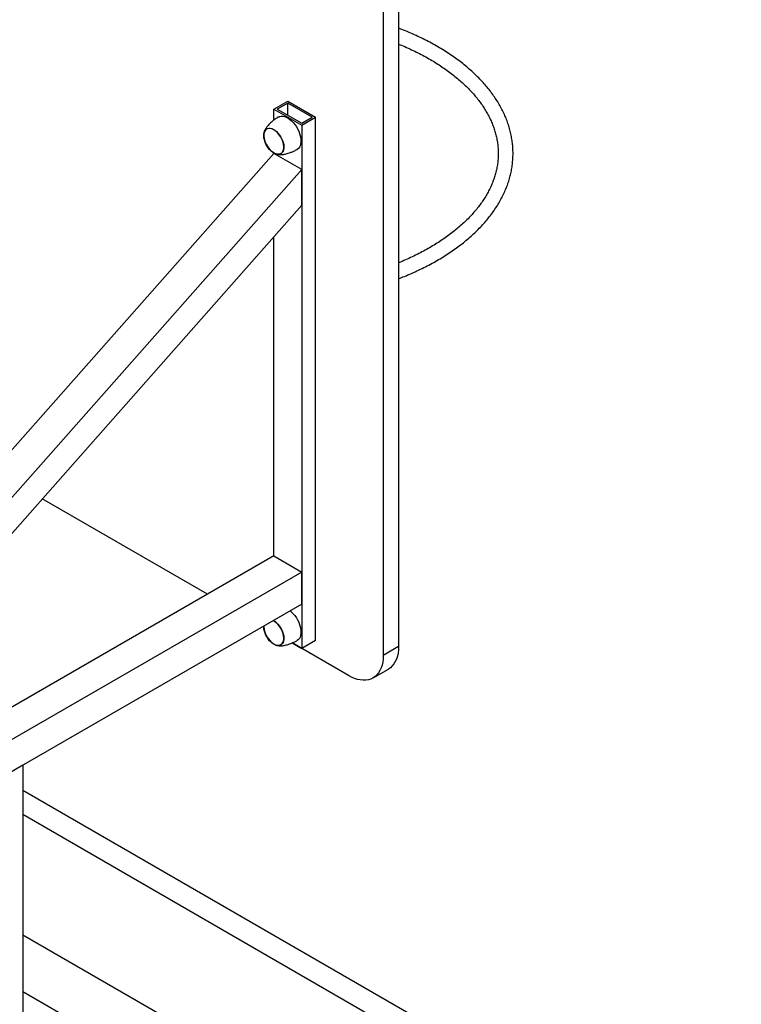
# Model space of a CAD drawing. Units: millimetres. Extents: x 210250 to 257596, y 132652 to 165765.
# Drawn here: x 231412 to 232143, y 144100 to 145099 of the extents above; entities that cross this region are included whole.
import ezdxf

# ---------------------------------------------------------------- set-up
doc = ezdxf.new("R2010")
doc.units = ezdxf.units.MM
doc.layers.add('AXONOMETRIC', color=7, linetype='Continuous')
doc.layers.add('TIPTAP_DIM', color=7, linetype='Continuous')

# ---------------------------------------------------------------- blocks, each defined once
blk = doc.blocks.new('MFS001_axonometric')
at = {"layer": 'AXONOMETRIC', "color": 7, "linetype": 'Continuous'}
for p, q in [((-3844.92, 5549.42), (-3844.92, 4896.19)), ((-3860.48, 5540.44), (-3860.48, 4887.21)), ((-3971.49, 5441.22), (-3957.35, 5449.39)), ((-3957.35, 5447.34), (-3967.96, 5441.22)), ((-3957.35, 5449.39), (-3929.06, 5433.06)), ((-3932.6, 5433.06), (-3957.35, 5447.34)), ((-3957.35, 5435.1), (-3957.35, 5447.34)), ((-3971.49, 5429.98), (-3971.49, 5441.22)), ((-3971.49, 5441.22), (-3943.21, 5424.89)), ((-3967.96, 5441.22), (-3943.21, 5426.93)), ((-3966.85, 5433.18), (-3965.57, 5433.74)), ((-3965.57, 5433.74), (-3964.04, 5434.04)), ((-3964.04, 5434.04), (-3962.39, 5434.02)), ((-3962.39, 5434.02), (-3960.65, 5433.67)), ((-3960.65, 5433.67), (-3958.85, 5433.01)), ((-3958.85, 5433.01), (-3957.02, 5432.04)), ((-3957.02, 5432.04), (-3955.19, 5430.79)), ((-3943.21, 5424.89), (-3929.06, 5433.06)), ((-3943.21, 5426.93), (-3932.6, 5433.06)), ((-3929.06, 4902.31), (-3929.06, 5433.06)), ((-3955.19, 5430.79), (-3953.4, 5429.28)), ((-3953.4, 5429.28), (-3951.69, 5427.53)), ((-3951.69, 5427.53), (-3950.09, 5425.59)), ((-3950.09, 5425.59), (-3948.61, 5423.47)), ((-3948.61, 5423.47), (-3947.31, 5421.23)), ((-3943.21, 5424.89), (-3943.21, 4894.14)), ((-3981.73, 5413.88), (-3981.69, 5415.71)), ((-3981.52, 5411.92), (-3981.73, 5413.88)), ((-3981.69, 5415.71), (-3981.39, 5417.36)), ((-3981.54, 5415.62), (-3981.59, 5413.81)), ((-3981.54, 5415.61), (-3981.59, 5413.8)), ((-3981.59, 5413.81), (-3981.39, 5411.88)), ((-3981.59, 5413.8), (-3981.39, 5411.87)), ((-3981.25, 5417.25), (-3981.54, 5415.62)), ((-3981.25, 5417.24), (-3981.54, 5415.61)), ((-3981.39, 5417.36), (-3980.85, 5418.8)), ((-3980.72, 5418.67), (-3981.25, 5417.25)), ((-3980.72, 5418.66), (-3981.25, 5417.24)), ((-3980.85, 5418.8), (-3980.08, 5419.99)), ((-3979.96, 5419.84), (-3980.72, 5418.67)), ((-3979.96, 5419.83), (-3980.72, 5418.66)), ((-3980.08, 5419.99), (-3979.1, 5420.89)), ((-3978.99, 5420.73), (-3979.96, 5419.84)), ((-3978.99, 5420.72), (-3979.96, 5419.83)), ((-3979.1, 5420.89), (-3977.93, 5421.49)), ((-3977.84, 5421.32), (-3978.99, 5420.72)), ((-3978.64, 5420.95), (-3978.99, 5420.73)), ((-3977.93, 5421.49), (-3976.6, 5421.78)), ((-3976.53, 5421.59), (-3977.84, 5421.32)), ((-3976.6, 5421.78), (-3975.15, 5421.73)), ((-3975.1, 5421.55), (-3976.53, 5421.59)), ((-3975.15, 5421.73), (-3973.6, 5421.37)), ((-3973.57, 5421.19), (-3975.1, 5421.55)), ((-3973.6, 5421.37), (-3972.01, 5420.69)), ((-3972, 5420.52), (-3973.57, 5421.19)), ((-3972.01, 5420.69), (-3970.4, 5419.7)), ((-3970.41, 5419.55), (-3972, 5420.52)), ((-3968.85, 5418.31), (-3970.41, 5419.55)), ((-3970.4, 5419.7), (-3968.82, 5418.45)), ((-3967.36, 5416.83), (-3968.85, 5418.31)), ((-3968.82, 5418.45), (-3967.3, 5416.95)), ((-3965.97, 5415.15), (-3967.36, 5416.83)), ((-3967.3, 5416.95), (-3965.89, 5415.25)), ((-3964.71, 5413.31), (-3965.97, 5415.15)), ((-3965.89, 5415.25), (-3964.62, 5413.38)), ((-3963.62, 5411.35), (-3964.71, 5413.31)), ((-3964.62, 5413.38), (-3963.51, 5411.39)), ((-3947.31, 5421.23), (-3946.18, 5418.91)), ((-3946.18, 5418.91), (-3945.27, 5416.55)), ((-3945.27, 5416.55), (-3944.58, 5414.19)), ((-3944.58, 5414.19), (-3944.13, 5411.88)), ((-3981.07, 5409.87), (-3981.52, 5411.92)), ((-3981.39, 5411.88), (-3980.94, 5409.86)), ((-3981.39, 5411.87), (-3980.94, 5409.85)), ((-3980.38, 5407.79), (-3981.07, 5409.87)), ((-3980.94, 5409.86), (-3980.26, 5407.82)), ((-3980.94, 5409.85), (-3980.26, 5407.8)), ((-3979.47, 5405.74), (-3980.38, 5407.79)), ((-3980.26, 5407.82), (-3979.37, 5405.79)), ((-3980.26, 5407.8), (-3979.36, 5405.78)), ((-3978.37, 5403.75), (-3979.47, 5405.74)), ((-3979.37, 5405.79), (-3978.28, 5403.82)), ((-3979.36, 5405.78), (-3978.27, 5403.81)), ((-3977.09, 5401.88), (-3978.37, 5403.75)), ((-3978.28, 5403.82), (-3977.02, 5401.98)), ((-3978.27, 5403.81), (-3977.01, 5401.97)), ((-3977.02, 5401.98), (-3975.63, 5400.3)), ((-3977.01, 5401.97), (-3975.62, 5400.29)), ((-3962.72, 5409.32), (-3963.62, 5411.35)), ((-3963.51, 5411.39), (-3962.6, 5409.33)), ((-3962.04, 5407.27), (-3962.72, 5409.32)), ((-3962.6, 5409.33), (-3961.91, 5407.25)), ((-3961.6, 5405.26), (-3962.04, 5407.27)), ((-3961.91, 5407.25), (-3961.46, 5405.21)), ((-3961.39, 5403.32), (-3961.6, 5405.26)), ((-3961.46, 5405.21), (-3961.25, 5403.25)), ((-3961.44, 5401.51), (-3961.39, 5403.32)), ((-3961.25, 5403.25), (-3961.3, 5401.42)), ((-3945.58, 5402.45), (-3946.57, 5401.24)), ((-3944.8, 5403.93), (-3945.58, 5402.45)), ((-3944.27, 5405.64), (-3944.8, 5403.93)), ((-3943.97, 5407.56), (-3944.27, 5405.64)), ((-3944.13, 5411.88), (-3943.93, 5409.65)), ((-3943.93, 5409.65), (-3943.97, 5407.56)), ((-4707.8, 4562.98), (-3971.5, 5396.3)), ((-3975.68, 5400.17), (-3977.09, 5401.88)), ((-3974.16, 5398.68), (-3975.68, 5400.17)), ((-3975.63, 5400.3), (-3974.13, 5398.82)), ((-3975.62, 5400.29), (-3974.13, 5398.81)), ((-3972.58, 5397.42), (-3974.16, 5398.68)), ((-3974.13, 5398.82), (-3972.58, 5397.58)), ((-3974.13, 5398.81), (-3972.57, 5397.57)), ((-3972.58, 5397.58), (-3970.99, 5396.61)), ((-3970.97, 5396.44), (-3972.58, 5397.42)), ((-3972.57, 5397.57), (-3970.98, 5396.61)), ((-3943.21, 5379.98), (-3971.5, 5396.3)), ((-3971.49, 5396.3), (-3971.49, 5396.72)), ((-3970.99, 5396.61), (-3969.42, 5395.94)), ((-3970.98, 5396.61), (-3969.41, 5395.93)), ((-3969.38, 5395.76), (-3970.97, 5396.44)), ((-3969.96, 5395.97), (-3969.48, 5395.81)), ((-3969.42, 5395.94), (-3967.89, 5395.57)), ((-3969.41, 5395.93), (-3967.89, 5395.57)), ((-3967.84, 5395.39), (-3969.38, 5395.76)), ((-3967.89, 5395.57), (-3966.45, 5395.53)), ((-3967.89, 5395.57), (-3966.46, 5395.53)), ((-3966.38, 5395.35), (-3967.84, 5395.39)), ((-3966.46, 5395.53), (-3965.15, 5395.81)), ((-3966.45, 5395.53), (-3965.14, 5395.81)), ((-3965.05, 5395.63), (-3966.38, 5395.35)), ((-3965.15, 5395.81), (-3964.34, 5396.18)), ((-3965.14, 5395.81), (-3963.99, 5396.4)), ((-3963.88, 5396.23), (-3965.05, 5395.63)), ((-3963.99, 5396.4), (-3963.02, 5397.29)), ((-3962.9, 5397.14), (-3963.88, 5396.23)), ((-3963.02, 5397.29), (-3962.26, 5398.46)), ((-3962.13, 5398.32), (-3962.9, 5397.14)), ((-3962.26, 5398.46), (-3961.73, 5399.88)), ((-3961.59, 5399.76), (-3962.13, 5398.32)), ((-3961.73, 5399.88), (-3961.44, 5401.51)), ((-3961.3, 5401.42), (-3961.59, 5399.76)), ((-3947.76, 5400.32), (-3947.89, 5400.25)), ((-3946.57, 5401.24), (-3947.76, 5400.32)), ((-4679.51, 4546.66), (-3943.21, 5379.98)), ((-3943.21, 5343.74), (-3943.21, 5379.98)), ((-4611.7, 4587.18), (-3943.21, 5343.74)), ((-3971.49, 4988.03), (-3971.49, 5311.74)), ((-4038.68, 4949.25), (-4206.28, 5046.01)), ((-3971.5, 4988.04), (-4555.28, 4651.03)), ((-3971.5, 4988.04), (-3943.21, 4971.71)), ((-3943.21, 4971.71), (-4614.18, 4584.37)), ((-3943.21, 4939.05), (-3943.21, 4971.71)), ((-3943.21, 4939.05), (-4655.79, 4527.69)), ((-3954.77, 4932.37), (-3953.4, 4931.19)), ((-3953.4, 4931.19), (-3951.69, 4929.44)), ((-3951.69, 4929.44), (-3950.09, 4927.5)), ((-3950.09, 4927.5), (-3948.61, 4925.38)), ((-3948.61, 4925.38), (-3947.31, 4923.14)), ((-3947.31, 4923.14), (-3946.18, 4920.82)), ((-3981.74, 4916.39), (-3982.11, 4916.59)), ((-3981.73, 4915.79), (-3981.74, 4916.81)), ((-3981.52, 4913.83), (-3981.73, 4915.79)), ((-3981.59, 4916.89), (-3981.59, 4915.71)), ((-3981.59, 4916.89), (-3981.59, 4915.72)), ((-3981.59, 4915.72), (-3981.39, 4913.79)), ((-3981.59, 4915.71), (-3981.39, 4913.78)), ((-3981.07, 4911.78), (-3981.52, 4913.83)), ((-3981.39, 4913.79), (-3980.94, 4911.77)), ((-3981.39, 4913.78), (-3980.94, 4911.76)), ((-3970.41, 4921.46), (-3972, 4922.43)), ((-3972, 4922.43), (-3972, 4922.43)), ((-3971.85, 4922.51), (-3970.4, 4921.61)), ((-3968.85, 4920.22), (-3970.41, 4921.46)), ((-3970.4, 4921.61), (-3968.82, 4920.36)), ((-3967.36, 4918.75), (-3968.85, 4920.22)), ((-3968.82, 4920.36), (-3967.3, 4918.86)), ((-3965.97, 4917.06), (-3967.36, 4918.75)), ((-3967.3, 4918.86), (-3965.89, 4917.16)), ((-3964.71, 4915.22), (-3965.97, 4917.06)), ((-3965.89, 4917.16), (-3964.62, 4915.29)), ((-3963.62, 4913.26), (-3964.71, 4915.22)), ((-3964.62, 4915.29), (-3963.51, 4913.3)), ((-3962.72, 4911.23), (-3963.62, 4913.26)), ((-3963.51, 4913.3), (-3962.6, 4911.24)), ((-3946.18, 4920.82), (-3945.27, 4918.46)), ((-3945.27, 4918.46), (-3944.58, 4916.1)), ((-3944.58, 4916.1), (-3944.13, 4913.79)), ((-3944.13, 4913.79), (-3943.93, 4911.56)), ((-3980.38, 4909.7), (-3981.07, 4911.78)), ((-3980.94, 4911.77), (-3980.26, 4909.73)), ((-3980.94, 4911.76), (-3980.26, 4909.72)), ((-3979.47, 4907.65), (-3980.38, 4909.7)), ((-3980.26, 4909.73), (-3979.37, 4907.7)), ((-3980.26, 4909.72), (-3979.36, 4907.69)), ((-3978.37, 4905.66), (-3979.47, 4907.65)), ((-3979.37, 4907.7), (-3978.28, 4905.73)), ((-3979.36, 4907.69), (-3978.27, 4905.72)), ((-3977.09, 4903.79), (-3978.37, 4905.66)), ((-3978.28, 4905.73), (-3977.02, 4903.89)), ((-3978.27, 4905.72), (-3977.01, 4903.88)), ((-3975.68, 4902.08), (-3977.09, 4903.79)), ((-3977.02, 4903.89), (-3975.63, 4902.21)), ((-3977.01, 4903.88), (-3975.62, 4902.2)), ((-3962.04, 4909.18), (-3962.72, 4911.23)), ((-3962.6, 4911.24), (-3961.91, 4909.16)), ((-3961.6, 4907.17), (-3962.04, 4909.18)), ((-3961.91, 4909.16), (-3961.46, 4907.12)), ((-3961.73, 4901.79), (-3961.44, 4903.42)), ((-3961.39, 4905.23), (-3961.6, 4907.17)), ((-3961.3, 4903.33), (-3961.59, 4901.67)), ((-3961.46, 4907.12), (-3961.25, 4905.16)), ((-3961.44, 4903.42), (-3961.39, 4905.23)), ((-3961.25, 4905.16), (-3961.3, 4903.33)), ((-3946.57, 4903.15), (-3947.76, 4902.23)), ((-3945.58, 4904.36), (-3946.57, 4903.15)), ((-3944.8, 4905.84), (-3945.58, 4904.36)), ((-3944.27, 4907.55), (-3944.8, 4905.84)), ((-3943.97, 4909.47), (-3944.27, 4907.55)), ((-3943.93, 4911.56), (-3943.97, 4909.47)), ((-3974.16, 4900.59), (-3975.68, 4902.08)), ((-3975.63, 4902.21), (-3974.13, 4900.73)), ((-3975.62, 4902.2), (-3974.13, 4900.72)), ((-3972.58, 4899.33), (-3974.16, 4900.59)), ((-3974.13, 4900.73), (-3972.58, 4899.49)), ((-3974.13, 4900.72), (-3972.57, 4899.48)), ((-3972.58, 4899.49), (-3970.99, 4898.52)), ((-3970.97, 4898.35), (-3972.58, 4899.33)), ((-3972.57, 4899.48), (-3970.98, 4898.52)), ((-3970.99, 4898.52), (-3969.42, 4897.85)), ((-3970.98, 4898.52), (-3969.41, 4897.84)), ((-3969.38, 4897.67), (-3970.97, 4898.35)), ((-3969.96, 4897.88), (-3969.48, 4897.72)), ((-3969.42, 4897.85), (-3967.89, 4897.48)), ((-3969.41, 4897.84), (-3967.89, 4897.48)), ((-3967.84, 4897.3), (-3969.38, 4897.67)), ((-3967.89, 4897.48), (-3966.45, 4897.44)), ((-3967.89, 4897.48), (-3966.46, 4897.44)), ((-3966.38, 4897.26), (-3967.84, 4897.3)), ((-3966.46, 4897.44), (-3965.15, 4897.72)), ((-3966.45, 4897.44), (-3965.14, 4897.72)), ((-3965.05, 4897.54), (-3966.38, 4897.26)), ((-3965.15, 4897.72), (-3964.34, 4898.09)), ((-3965.14, 4897.72), (-3963.99, 4898.31)), ((-3963.88, 4898.14), (-3965.05, 4897.54)), ((-3963.99, 4898.31), (-3963.02, 4899.2)), ((-3962.9, 4899.05), (-3963.88, 4898.14)), ((-3963.02, 4899.2), (-3962.26, 4900.37)), ((-3962.13, 4900.23), (-3962.9, 4899.05)), ((-3962.26, 4900.37), (-3961.73, 4901.79)), ((-3961.59, 4901.67), (-3962.13, 4900.23)), ((-3895.83, 4866.79), (-3952.96, 4899.77)), ((-3952.95, 4899.77), (-3943.21, 4894.14)), ((-3947.76, 4902.23), (-3947.89, 4902.16)), ((-3929.06, 4902.31), (-3943.21, 4894.14)), ((-3844.92, 4896.19), (-3860.48, 4887.21)), ((-3844.92, 4896.19), (-3845.05, 4892.71)), ((-3860.61, 4883.73), (-3861.01, 4880.43)), ((-3860.48, 4887.21), (-3860.61, 4883.73)), ((-3847.05, 4883.45), (-3848.23, 4880.84)), ((-3846.12, 4886.32), (-3847.05, 4883.45)), ((-3845.46, 4889.41), (-3846.12, 4886.32)), ((-3845.05, 4892.71), (-3845.46, 4889.41)), ((-3870.83, 4864.31), (-3855.28, 4873.29)), ((-3862.61, 4874.47), (-3863.79, 4871.86)), ((-3861.68, 4877.33), (-3862.61, 4874.47)), ((-3861.01, 4880.43), (-3861.68, 4877.33)), ((-3855.27, 4873.3), (-3855.28, 4873.29)), ((-3853.19, 4874.72), (-3855.27, 4873.3)), ((-3851.31, 4876.46), (-3853.19, 4874.72)), ((-3849.66, 4878.51), (-3851.31, 4876.46)), ((-3848.23, 4880.84), (-3849.66, 4878.51)), ((-3892.75, 4865.17), (-3895.83, 4866.79)), ((-3889.69, 4863.87), (-3892.75, 4865.17)), ((-3886.68, 4862.9), (-3889.69, 4863.87)), ((-3883.74, 4862.27), (-3886.68, 4862.9)), ((-3873.1, 4863.22), (-3875.55, 4862.47)), ((-3870.83, 4864.31), (-3873.1, 4863.22)), ((-3868.75, 4865.74), (-3870.83, 4864.31)), ((-3866.87, 4867.48), (-3868.75, 4865.74)), ((-3865.21, 4869.53), (-3866.87, 4867.48)), ((-3863.79, 4871.86), (-3865.21, 4869.53)), ((-3880.89, 4861.99), (-3883.74, 4862.27)), ((-3878.15, 4862.05), (-3880.89, 4861.99)), ((-3875.55, 4862.47), (-3878.15, 4862.05)), ((-4226.05, 4775.76), (-4254.33, 4759.43)), ((-4226.06, 4775.77), (-4226.05, 4775.76)), ((-4226.05, 4775.76), (-4226.05, 4101.31)), ((-4226.05, 4750.53), (-3497.28, 4329.82)), ((-4226.05, 4726.04), (-3518.49, 4317.57)), ((-3570.89, 4225.34), (-4226.05, 4603.55)), ((-4226.05, 4546.39), (-3570.89, 4168.18))]:
    blk.add_line(p, q, dxfattribs=at)
for points, knots in [([(-3844.92, 5269.21), (-3842.96, 5269.97), (-3838.48, 5271.7), (-3831.7, 5274.6), (-3824.56, 5277.86), (-3817.61, 5281.27), (-3810.87, 5284.82), (-3804.34, 5288.52), (-3798.04, 5292.35), (-3791.96, 5296.31), (-3786.12, 5300.41), (-3780.53, 5304.62), (-3775.19, 5308.96), (-3770.11, 5313.41), (-3765.3, 5317.96), (-3760.76, 5322.62), (-3756.51, 5327.38), (-3752.54, 5332.22), (-3748.86, 5337.15), (-3745.48, 5342.15), (-3742.41, 5347.23), (-3739.64, 5352.36), (-3737.18, 5357.55), (-3735.04, 5362.78), (-3733.2, 5368.06), (-3731.69, 5373.36), (-3730.49, 5378.69), (-3729.61, 5384.03), (-3729.05, 5389.39), (-3728.8, 5394.75), (-3728.87, 5400.11), (-3729.25, 5405.46), (-3729.95, 5410.8), (-3730.97, 5416.12), (-3732.3, 5421.41), (-3733.94, 5426.67), (-3735.89, 5431.9), (-3738.15, 5437.08), (-3740.72, 5442.22), (-3743.59, 5447.3), (-3746.77, 5452.32), (-3750.25, 5457.27), (-3754.02, 5462.14), (-3758.08, 5466.93), (-3762.42, 5471.63), (-3767.05, 5476.24), (-3771.95, 5480.75), (-3777.11, 5485.14), (-3782.53, 5489.43), (-3788.21, 5493.59), (-3794.13, 5497.64), (-3800.28, 5501.55), (-3806.67, 5505.33), (-3813.27, 5508.97), (-3820.08, 5512.48), (-3827.1, 5515.83), (-3834.32, 5519.03), (-3840.26, 5521.52), (-3843.85, 5522.88), (-3844.92, 5523.29)], [0, 0, 0, 0, 0.014001, 0.031951, 0.049907, 0.067869, 0.085834, 0.103804, 0.121777, 0.139753, 0.157729, 0.175704, 0.193675, 0.21164, 0.229595, 0.247536, 0.265459, 0.283359, 0.301232, 0.319071, 0.336874, 0.354635, 0.37235, 0.390018, 0.407638, 0.425211, 0.44274, 0.46023, 0.47769, 0.495126, 0.512549, 0.52997, 0.547394, 0.564834, 0.582297, 0.599793, 0.617328, 0.634906, 0.65253, 0.6702, 0.687916, 0.705675, 0.723474, 0.741307, 0.759172, 0.777062, 0.794974, 0.812902, 0.830843, 0.848794, 0.86675, 0.88471, 0.902672, 0.920633, 0.938592, 0.956548, 0.9745, 0.992448, 1, 1, 1, 1]), ([(-3844.92, 5507.17), (-3842.83, 5506.3), (-3838.39, 5504.47), (-3831.84, 5501.49), (-3825.22, 5498.27), (-3818.81, 5494.92), (-3812.62, 5491.45), (-3806.66, 5487.86), (-3800.94, 5484.15), (-3795.46, 5480.34), (-3790.23, 5476.42), (-3785.25, 5472.4), (-3780.53, 5468.3), (-3776.08, 5464.1), (-3771.9, 5459.83), (-3768, 5455.48), (-3764.37, 5451.06), (-3761.03, 5446.58), (-3757.98, 5442.04), (-3755.21, 5437.44), (-3752.74, 5432.79), (-3750.56, 5428.1), (-3748.68, 5423.36), (-3747.1, 5418.59), (-3745.82, 5413.78), (-3744.85, 5408.95), (-3744.19, 5404.09), (-3743.85, 5399.21), (-3743.81, 5394.32), (-3744.09, 5389.43), (-3744.69, 5384.55), (-3745.6, 5379.68), (-3746.83, 5374.83), (-3748.36, 5370.01), (-3750.21, 5365.23), (-3752.35, 5360.5), (-3754.79, 5355.81), (-3757.53, 5351.17), (-3760.56, 5346.59), (-3763.88, 5342.08), (-3767.48, 5337.63), (-3771.36, 5333.26), (-3775.51, 5328.96), (-3779.94, 5324.75), (-3784.63, 5320.62), (-3789.58, 5316.59), (-3794.79, 5312.65), (-3800.25, 5308.82), (-3805.95, 5305.1), (-3811.88, 5301.49), (-3818.04, 5298), (-3824.43, 5294.63), (-3831.02, 5291.39), (-3837.83, 5288.3), (-3842.48, 5286.28), (-3844.89, 5285.33), (-3844.92, 5285.32)], [0, 0, 0, 0, 0.016627, 0.035353, 0.054073, 0.072787, 0.091497, 0.110202, 0.128904, 0.147604, 0.166303, 0.185005, 0.20371, 0.222424, 0.241148, 0.259889, 0.278652, 0.297443, 0.316268, 0.335136, 0.354054, 0.373028, 0.392066, 0.411172, 0.430347, 0.449589, 0.468894, 0.488249, 0.50764, 0.527047, 0.546446, 0.565815, 0.585138, 0.604404, 0.623604, 0.642735, 0.6618, 0.6808, 0.699744, 0.718636, 0.737486, 0.756299, 0.775084, 0.793846, 0.81259, 0.831322, 0.850045, 0.868763, 0.887478, 0.906193, 0.924909, 0.943627, 0.962349, 0.981075, 0.999806, 1, 1, 1, 1]), ([(-3966.85, 5433.18), (-3967.21, 5432.96), (-3968.01, 5432.49), (-3969.39, 5431.56), (-3971.37, 5430.12), (-3973.57, 5428.34), (-3975.64, 5426.43), (-3977.19, 5424.81), (-3978.41, 5423.35), (-3979.39, 5421.98), (-3980.19, 5420.64), (-3980.83, 5419.27), (-3981.34, 5417.78), (-3981.53, 5416.75), (-3981.63, 5416.19)], [0, 0, 0, 0, 0.05311, 0.115548, 0.219026, 0.380795, 0.497125, 0.592027, 0.670089, 0.736938, 0.798268, 0.858881, 0.923787, 1, 1, 1, 1]), ([(-3969.22, 5395.73), (-3968.92, 5395.62), (-3968.18, 5395.36), (-3966.93, 5395.13), (-3965.51, 5395), (-3964.04, 5395), (-3962.49, 5395.13), (-3960.78, 5395.4), (-3958.84, 5395.83), (-3956.58, 5396.48), (-3953.98, 5397.4), (-3951.55, 5398.4), (-3949.59, 5399.33), (-3948.49, 5399.91), (-3947.97, 5400.2), (-3947.85, 5400.27)], [0, 0, 0, 0, 0.045012, 0.10849, 0.16816, 0.228048, 0.292295, 0.365244, 0.451885, 0.557003, 0.684508, 0.834571, 0.924421, 0.981986, 1, 1, 1, 1]), ([(-3969.22, 4897.64), (-3968.92, 4897.53), (-3968.18, 4897.27), (-3966.93, 4897.04), (-3965.51, 4896.91), (-3964.04, 4896.91), (-3962.49, 4897.04), (-3960.78, 4897.31), (-3958.84, 4897.75), (-3956.58, 4898.39), (-3953.98, 4899.31), (-3951.55, 4900.31), (-3949.59, 4901.24), (-3948.49, 4901.82), (-3947.97, 4902.11), (-3947.85, 4902.18)], [0, 0, 0, 0, 0.045012, 0.10849, 0.16816, 0.228048, 0.292295, 0.365244, 0.451885, 0.557003, 0.684508, 0.834571, 0.924421, 0.981986, 1, 1, 1, 1])]:
    blk.add_open_spline(points, degree=3, knots=knots, dxfattribs=at)

msp = doc.modelspace()

# ---------------------------------------------------------------- block references
at = {"layer": 'TIPTAP_DIM', "color": 7}
msp.add_blockref('MFS001_axonometric', (235640.74, 139566.75), dxfattribs=at)

doc.saveas('drawing.dxf')
